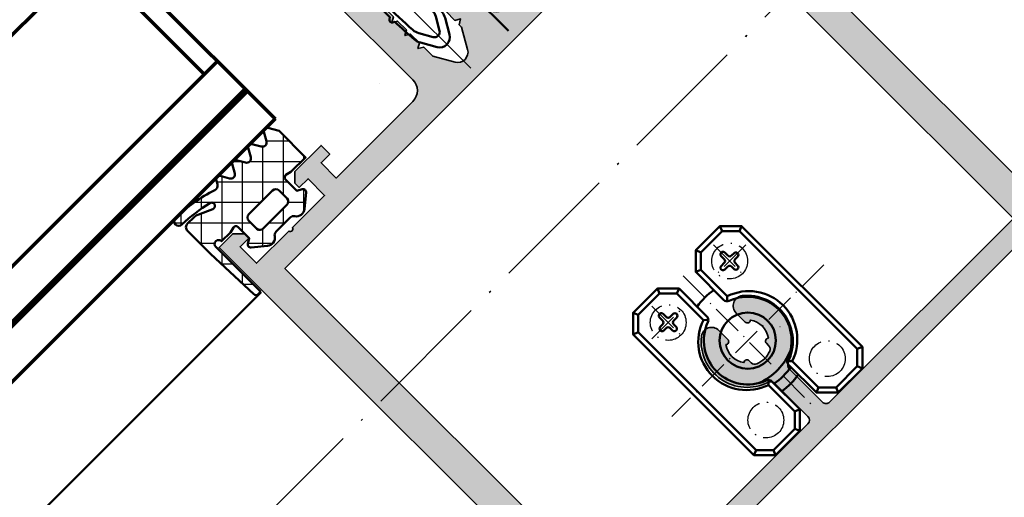
# Model space of a CAD drawing. Units: millimetres. Extents: x 2450 to 23610, y 389 to 6090.
# Drawn here: x 9780 to 9876, y 771 to 818 of the extents above; entities that cross this region are included whole.
import ezdxf

# ---------------------------------------------------------------- set-up
doc = ezdxf.new("R2010")
doc.units = ezdxf.units.MM
doc.linetypes.add('ACAD_ISO10W100', pattern=[18, 12, -3, 0, -3])
doc.linetypes.add('BROKEN_4', pattern=[17.700000002980232, 12.5, -2.5, 0.2000000029802322, -2.5])
doc.layers.add('l', color=6, linetype='Continuous')
for name, color, linetype, lineweight in [('S03_AL_Kontur', 250, 'Continuous', 35), ('S04_AL_Schraffur', 250, 'Continuous', 25), ('S05_EPDM_Contorno', 43, 'Continuous', 50), ('S05_EPDM_Kontur', 43, 'Continuous', 50), ('S06_EPDM_Schraffur', 43, 'Continuous', 25), ('S06_EPDM_Tratteggio', 43, 'Continuous', 25), ('S07_Isolation_Kontur', 91, 'Continuous', 50), ('S09_KS_Kontur', 254, 'Continuous', 50), ('S13_Zubehör_Kontur', 32, 'Continuous', 50), ('S15_Glas_Kontur', 4, 'Continuous', 70), ('S18_Mittellinie', 10, 'ACAD_ISO10W100', 25), ('S23_Konstruktion_025', 5, 'Continuous', 25)]:
    doc.layers.add(name, color=color, linetype=linetype, lineweight=lineweight)

# ---------------------------------------------------------------- blocks, each defined once
blk = doc.blocks.new('224821_s')
at = {"layer": 'S06_EPDM_Tratteggio'}
h = blk.add_hatch(dxfattribs=at)
h.set_pattern_fill('NETZ', color=256, scale=2, angle=45, style=0)
h.set_pattern_definition([(45, (0, 0), (-1.414213562373095, 1.414213562373095), []), (135, (0, 0), (-1.414213562373095, -1.414213562373095), [])])
edge = h.paths.add_edge_path()
edge.add_line((-7.264068603515626, 0.478601932525635), (-6.785707473754883, 0.2025715112686148))
edge.add_line((-6.785707473754883, 0.2025715112686148), (-6.785736083984375, -1.347995042800904))
edge.add_arc((-7.086788494468555, -1.346880165940295), 0.3010544748193418, 261.99308787686664, 359.7878195139534, ccw=False)
edge.add_line((-7.128723144531249, -1.644999742507934), (-7.685699462890624, -1.499995470046997))
edge.add_line((-7.685699462890624, -1.499995470046997), (-9.700490951538082, -1.499995470046997))
edge.add_line((-9.700490951538082, -1.499995470046997), (-9.700490951538084, -5.154411315917967))
edge.add_line((-9.700490951538084, -5.154411315917967), (-9.118581771850586, -6.152984619140625))
edge.add_arc((-8.858083724975586, -6.001833410969692), 0.3011742355468385, 210.123992273908, 329.8760077260918)
edge.add_line((-8.597585678100586, -6.152984619140626), (-8.118581771850588, -5.318992614746094))
edge.add_arc((-7.753591537475588, -5.514480206810394), 0.4140450094376401, 28.17335832338489, 151.8266416766151, ccw=False)
edge.add_line((-7.388601303100588, -5.318992614746094), (-6.91658592224121, -6.128982543945312))
edge.add_arc((-6.65608787536621, -5.977831335774377), 0.3011742355468394, 210.1239922739083, 329.8760077260916)
edge.add_line((-6.39558982849121, -6.128982543945312), (-5.91658592224121, -5.29499053955078))
edge.add_arc((-5.551580429077148, -5.490497794293706), 0.4140677440915375, 28.174759876313203, 151.8252401236867, ccw=False)
edge.add_line((-5.186574935913086, -5.29499053955078), (-4.714559555053711, -6.104988098144531))
edge.add_arc((-4.443304898312649, -5.97886424877764), 0.2991426318377804, 204.9367662771355, 329.8772647536161)
edge.add_line((-4.184560775756835, -6.128990173339844), (-3.696584701538086, -5.291984558105469))
edge.add_arc((-3.341347927072851, -5.479219078686755), 0.4015593749743226, 27.631272214858313, 152.2076465298309, ccw=False)
edge.add_line((-2.985586166381837, -5.292984008789063), (-2.503561019897461, -6.128982543945312))
edge.add_arc((-2.243566513061524, -5.978367522929096), 0.3004696792366539, 210.083746304298, 329.916253695702)
edge.add_line((-1.983572006225586, -6.128982543945312), (-1.750604883364142, -5.726602216566938))
edge.add_arc((-1.317896446154679, -5.977128479397295), 0.5000000000000006, 71.65991171119111, 149.9303409977693, ccw=False)
edge.add_arc((3.798250282096076, 9.45643899169118), 15.75945762409162, 251.6599117111904, 268.8777022293815)
edge.add_arc((3.489577054977418, -5.849419832229614), 0.4505755901336661, 270, 450)
edge.add_arc((3.893332385608577, 10.66955335704077), 16.07346943789535, 256.2403810131441, 268.56061505672795, ccw=False)
edge.add_arc((0.1475338332877492, -4.627138229996071), 0.3248256771300232, 65.99972851355108, 256.2403810131441, ccw=False)
edge.add_line((0.279653744854033, -4.330395834152983), (1.704080581665047, -4.964599609375001))
edge.add_arc((2.190061060132546, -3.960947435890207), 1.115120939984651, 244.1631749611567, 269.3153745069142)
edge.add_line((2.17673683166503, -5.07598876953125), (3.043919089837168, -5.076001168809301))
edge.add_arc((3.043926239013673, -4.576001168860412), 0.4999999999999996, 269.9991807647185, 359.9999999999997)
edge.add_line((3.543926239013672, -4.576001168860414), (3.543926239013672, -1.379570007324211))
edge.add_line((3.543926239013672, -1.379570007324211), (3.33504907855195, 4.400386592383216))
edge.add_arc((3.035245744146387, 4.389525621924439), 0.3000000000000005, 2.074745950103751, 95.00176477771014)
edge.add_line((3.00908981614235, 4.68838322586024), (2.699993133544921, 4.661331176757812))
edge.add_line((2.699993133544921, 4.661331176757812), (2.699993133544922, -1.499995470046997))
edge.add_arc((2.29999315738678, -1.499995470046997), 0.3999999761581421, 180, 359.99999999999994, ccw=False)
edge.add_line((1.899993181228638, -1.499995470046997), (0.6847114562988281, -1.499995470046998))
edge.add_line((0.6847114562988282, -1.499995470046998), (0.1277351379394529, -1.644999742507934))
edge.add_arc((0.08580048787675806, -1.346880165940294), 0.3010544748193416, 180.2121804860465, 278.00691212313353, ccw=False)
edge.add_line((-0.215251922607422, -1.347995042800903), (-0.2152805328369141, 0.2025715112686157))
edge.add_line((-0.2152805328369141, 0.2025715112686157), (0.2630805969238281, 0.4786019325256348))
edge.add_arc((0.1130967333123442, 0.7384002972789041), 0.2999839156893265, 299.9982148864912, 411.4297217227834)
edge.add_line((0.3001289367675781, 0.972940921783447), (-0.9381019868866698, 2.000419059482451))
edge.add_arc((-1.448962884850566, 1.384772129065737), 0.8000000000000004, 50.31427370509149, 146.5318782171128)
edge.add_arc((-2.533413498329581, 2.10168695449829), 0.4999999999999995, 270.00000000000017, 326.53187821711305, ccw=False)
edge.add_line((-2.533413498329579, 1.601686954498291), (-4.467574508262216, 1.601686954498291))
edge.add_arc((-4.467574508262216, 2.10168695449829), 0.4999999999999987, 213.4681217828872, 270, ccw=False)
edge.add_arc((-5.552025121741228, 1.384772129065737), 0.7999999999999982, 33.46812178288715, 129.6857262949086)
edge.add_line((-6.062886019705124, 2.00041905948245), (-7.301116943359375, 0.9729409217834482))
edge.add_arc((-7.114084739904142, 0.7384002972789045), 0.2999839156893269, 128.5702782772165, 240.0017851135088)
edge = h.paths.add_edge_path(flags=16)
edge.add_line((-5.585685729980469, 0.0845737457275391), (-5.585685729980469, -0.9974229335784908))
edge.add_arc((-5.083504061197643, -0.9950854209481663), 0.5021871089811054, 180.2666936078272, 266.6677933083945)
edge.add_line((-5.112693786621094, -1.496423482894898), (-1.885726928710937, -1.495424032211304))
edge.add_arc((-1.884902774710143, -0.9962474825976282), 0.4991772299634983, 269.9054032024443, 359.8650811006065)
edge.add_line((-1.385726928710938, -0.9974229335784914), (-1.385696411132812, 0.08657264709472656))
edge.add_arc((-1.877283964504852, 0.00490508682641827), 0.4983251077664921, 9.432415532437869, 87.05712659857979)
edge.add_line((-1.851699829101562, 0.5025730133056641), (-5.11968231201172, 0.5025730133056641))
edge.add_arc((-5.092517031688337, 0.003528119479408176), 0.4997837117284906, 93.11579446435488, 170.6676260872245)
at = {"layer": 'S05_EPDM_Contorno'}
for points in [[(-7.264068603515626, 0.478601932525635), (-6.785707473754883, 0.2025715112686148), (-6.785736083984375, -1.347995042800904, -0.4546450295760302), (-7.128723144531249, -1.644999742507934), (-7.685699462890624, -1.499995470046997), (-9.700490951538082, -1.499995470046997), (-9.700490951538084, -5.154411315917967), (-9.118581771850586, -6.152984619140625, 0.5759084537316851), (-8.597585678100586, -6.152984619140626), (-8.118581771850588, -5.318992614746094, -0.5988034659272254), (-7.388601303100588, -5.318992614746094), (-6.91658592224121, -6.128982543945312, 0.5759084537316804), (-6.39558982849121, -6.128982543945312), (-5.91658592224121, -5.29499053955078, -0.5987868496279704), (-5.186574935913086, -5.29499053955078), (-4.714559555053711, -6.104988098144531, 0.6064597278793127), (-4.184560775756835, -6.128990173339844), (-3.696584701538086, -5.291984558105469, -0.6042886795794112), (-2.985586166381837, -5.292984008789063), (-2.503561019897461, -6.128982543945312, 0.5763762474989489), (-1.983572006225586, -6.128982543945312), (-1.750604883364142, -5.726602216566938, -0.3554470668591173), (-1.160568113115144, -5.50252570272716, 0.07526844279962214), (3.489577054977418, -6.29999542236328, 1), (3.489577054977418, -5.398844242095947, -0.05380900516156193), (0.07027438354506609, -4.942642109446762, -1.093611740962682), (0.279653744854033, -4.330395834152983), (1.704080581665047, -4.964599609375001, 0.1101899217285363), (2.17673683166503, -5.07598876953125), (3.043919089837168, -5.076001168809301, 0.4142177502699319), (3.543926239013672, -4.576001168860414), (3.543926239013672, -1.379570007324211), (3.33504907855195, 4.400386592383216, 0.4292567376964596), (3.00908981614235, 4.68838322586024), (2.699993133544921, 4.661331176757812), (2.699993133544922, -1.499995470046998, -0.999999999999999), (1.899993181228638, -1.499995470046997), (0.6847114562988282, -1.499995470046998), (0.1277351379394529, -1.644999742507934, -0.4546450295760309), (-0.215251922607422, -1.347995042800903), (-0.2152805328369141, 0.2025715112686157), (0.2630805969238281, 0.4786019325256348, 0.5285318169445393), (0.3001289367675781, 0.972940921783447), (-0.9381019868866698, 2.000419059482451, 0.4463668594337885), (-2.116317108529959, 1.825950483178079, -0.2517944595231579), (-2.533413498329579, 1.601686954498291), (-4.467574508262216, 1.601686954498291, -0.2517944595231577), (-4.884670898061836, 1.825950483178077, 0.4463668594337887), (-6.062886019705124, 2.00041905948245), (-7.301116943359375, 0.9729409217834483, 0.5285318169445413)], [(-5.585685729980469, 0.0845737457275391), (-5.585685729980469, -0.9974229335784907, 0.3959335593415092), (-5.112693786621094, -1.496423482894898), (-1.885726928710937, -1.495424032211304, 0.4140074527815999), (-1.385726928710938, -0.9974229335784914), (-1.385696411132812, 0.08657264709472647, 0.3522767886935739), (-1.851699829101562, 0.5025730133056641), (-5.11968231201172, 0.5025730133056641, 0.3519193691253728)]]:
    blk.add_lwpolyline(points, format="xyb", close=True, dxfattribs=at)
blk = doc.blocks.new('226081_s_1')
at = {"layer": 'S13_Zubehör_Kontur'}
for points in [[(8.350051879882812, 7.500005722045922), (-8.349784851074217, 7.500295639038102), (-9.849998474121078, 6.000123977661149), (-9.849998474121078, 2.649637222290061), (-8.349945068359373, 1.149881362915061), (-4.498384977251883, 1.149881362915061, 0.3146200147813926), (-4.028962506100094, 1.477711262207219, -0.698368593860006), (4.028961274909758, 1.477710989619176, 0.3146020960732429), (4.498351114177531, 1.149881059632836), (8.35005950927733, 1.149629592895522), (9.849998474121094, 2.649637222290061), (9.85005950927733, 6.000123977661149)], [(-8.14296722412108, 7.000005722045922), (8.143081665039062, 7.000005722045922), (9.349998474121094, 5.793077468872085), (9.349998474121094, 2.856683731079123), (8.143203735351577, 1.649881362915061), (4.494155883789061, 1.650033950805682, 0.7202852861805501), (-4.487926353070261, 1.649881362915064), (-8.143089294433608, 1.649881362915061), (-9.34999847412108, 2.856790542602561), (-9.34999847412108, 5.792963027954124)], [(-6.5, 5.097441907348818), (-6.5, 4.750001907348638, 0.4142135623730968), (-6.25, 4.500001907348638), (-5.902559999999852, 4.500001907348645, -0.9999999999999999), (-5.902559999999852, 4.000001907348642), (-6.25, 4.000001907348642, 0.414213562373095), (-6.5, 3.750001907348642), (-6.5, 3.317817907348834, -0.9999999999999999), (-7, 3.317817907348834), (-7, 3.750001907348642, 0.414213562373095), (-7.25, 4.000001907348642), (-7.682183999999836, 4.000001907348642, -0.9999999999999999), (-7.682183999999836, 4.500001907348638), (-7.25, 4.500001907348638, 0.414213562373094), (-7, 4.750001907348638), (-7, 5.097441907348818, -0.9999999999999999)], [(8.350051879882812, -7.50000190734864), (-8.349784851074217, -7.50029182434082), (-9.849998474121078, -6.000120162963867), (-9.849998474121078, -2.649633407592781), (-8.349945068359373, -1.149877548217781), (-4.498384977251883, -1.149877548217781, -0.3146200147813926), (-4.028962506100094, -1.477707447509939, 0.698368593860006), (4.028961274909758, -1.477707174921896, -0.3146020960732429), (4.498351114177531, -1.149877244935556), (8.35005950927733, -1.149625778198242), (9.849998474121094, -2.649633407592781), (9.85005950927733, -6.000120162963867)], [(-8.14296722412108, -7.00000190734864), (8.143081665039062, -7.00000190734864), (9.349998474121094, -5.793073654174805), (9.349998474121094, -2.856679916381843), (8.143203735351577, -1.649877548217781), (4.494155883789061, -1.650030136108402, -0.7202852861805501), (-4.487926353070261, -1.649877548217784), (-8.143089294433608, -1.649877548217781), (-9.34999847412108, -2.856786727905281), (-9.34999847412108, -5.792959213256843)], [(-6.5, -5.097438092651537), (-6.5, -4.749998092651357, -0.4142135623730968), (-6.25, -4.499998092651357), (-5.902559999999852, -4.499998092651365, 0.9999999999999999), (-5.902559999999852, -3.999998092651361), (-6.25, -3.999998092651361, -0.414213562373095), (-6.5, -3.749998092651361), (-6.5, -3.317814092651553, 0.9999999999999999), (-7, -3.317814092651553), (-7, -3.749998092651361, -0.414213562373095), (-7.25, -3.999998092651361), (-7.682183999999836, -3.999998092651361, 0.9999999999999999), (-7.682183999999836, -4.499998092651357), (-7.25, -4.499998092651357, -0.414213562373094), (-7, -4.749998092651357), (-7, -5.097438092651537, 0.9999999999999999)]]:
    blk.add_lwpolyline(points, format="xyb", close=True, dxfattribs=at)
for points in [[(-8.349945068359375, 7.500005722045922), (-8.14296722412108, 7.000005722045922)], [(8.349899291992173, 7.500295639038103), (8.143081665039062, 7.000005722045922)], [(-9.849945068359375, 6.000123977661149), (-9.34999847412108, 5.792963027954125)], [(9.85005950927733, 6.000123977661149), (9.349998474121094, 5.793077468872086)], [(-9.84999847412108, 2.649637222290062), (-9.34999847412108, 2.856790542602562)], [(9.849998474121094, 2.649637222290062), (9.349998474121094, 2.856683731079124)], [(-8.349945068359375, 1.149629592895523), (-8.143089294433608, 1.649881362915062)], [(-4.487926353070261, 1.649881362915064), (-4.151329686979992, 1.289947166853764)], [(4.494155883789062, 1.65003395080568), (4.153519490989391, 1.28784703041629)], [(8.35005950927733, 1.149629592895523), (8.143203735351577, 1.649881362915062)], [(-8.349945068359375, -1.149625778198243), (-8.143089294433608, -1.649877548217781)], [(-4.487926353070261, -1.649877548217784), (-4.151329686979992, -1.289943352156484)], [(4.494155883789062, -1.650030136108399), (4.153519490989391, -1.28784321571901)], [(8.35005950927733, -1.149625778198243), (8.143203735351577, -1.649877548217781)], [(-9.84999847412108, -2.649633407592781), (-9.34999847412108, -2.856786727905281)], [(9.849998474121094, -2.649633407592781), (9.349998474121094, -2.856679916381844)], [(-9.849945068359375, -6.000120162963868), (-9.34999847412108, -5.792959213256844)], [(9.85005950927733, -6.000120162963868), (9.349998474121094, -5.793073654174806)], [(-8.349945068359375, -7.500001907348641), (-8.14296722412108, -7.000001907348641)], [(8.349899291992173, -7.500291824340821), (8.143081665039062, -7.000001907348641)]]:
    blk.add_lwpolyline(points, dxfattribs=at)
for points in [[(3.713233223545748, -2.151291134043902, 0.1866823098293238), (3.6494471640832, 2.257810504449384)], [(-5.83777401038884, 1.14988136291504, 0.0975489487603569), (-5.837774010388836, -1.149877548217776)], [(4.80045754897975, -1.149877548217785, 0.09574769677084448), (4.800457548979751, 1.149881362915039)], [(5.837774010388834, -1.149877548217784, 0.09754894876035701), (5.83777401038884, 1.149881362915038)]]:
    blk.add_lwpolyline(points, format="xyb", dxfattribs=at)
blk.add_circle((0, 1.907348636365214e-06), 2.75, dxfattribs=at)
at = {"layer": 'S18_Mittellinie', "ltscale": 0.25}
for points in [[(0, 10.50000190734864), (0, -10.50000190734864)], [(-6.75, 6.500001907348646), (-6.75, 2.000001907348645)], [(-9, 4.250001907348642), (-4.5, 4.250001907348642)], [(-8.949943542480469, 1.907348638141571e-06), (8.949943542480469, 1.907348639917927e-06)], [(-6.75, -6.499998092651365), (-6.75, -1.999998092651365)], [(-9, -4.249998092651361), (-4.5, -4.249998092651361)]]:
    blk.add_lwpolyline(points, dxfattribs=at)
for centre in [(-6.75, 4.250001907348645), (6.75, 4.250001907348645), (-6.75, -4.249998092651365), (6.75, -4.249998092651365)]:
    blk.add_circle(centre, 1.75, dxfattribs=at)
blk = doc.blocks.new('224809_s')
at = {"layer": 'S07_Isolation_Kontur'}
for points in [[(-5.719780067071945, -18.93661588006595), (-6.812783252301466, -16.59277467394667, -0.1095224293195708), (-7.000183105468753, -15.74750506742929), (-7.000183105468749, -1.6148681640625), (-5.418386480552133, -1.614868164062503, 0.4364432179078702), (-3.922636593025586, -0.002030785661716881, -0.02286657912091032), (-4.057783089375646, 4.566896646326512), (-4.234041653816452, 4.668640136718743, -0.5773541076408415), (-4.234026395027388, 5.10162353515625), (-4.043203003421638, 5.211783630870234, -0.01298736033400375), (-3.900363666588026, 7.804886527135498, -0.1111028550042467), (-3.704320473305918, 8.433515691989898), (-2.866231664619874, 9.885129881276777, -0.5773506254339725), (-1.134180322684806, 9.885129881276768), (-0.29600273769708, 8.433361926735095, -0.1111036600319854), (-0.09995915836271665, 7.804728006254281, -0.01298656498818528), (0.04286731006224876, 5.211783630870234), (0.2336907016680027, 5.101623535156243, -0.5773541076408646), (0.2337059604570725, 4.66864013671875), (0.0574473960162578, 4.566896646326505, -0.02286657912090987), (-0.07769910033380237, -0.002030785661731302, 0.4364432179078678), (1.418050787192733, -1.6148681640625), (2.999725341796875, -1.6148681640625), (3.001470378592287, -15.74619741419609, -0.1094379690648231), (2.814456915503317, -16.59088495602145), (1.721826518276051, -18.93672699541226, 0.5772138222716025), (2.019930098474382, -19.36225071302974), (2.676102691797078, -19.30482340552261, -0.440086488507665), (3.002258286163808, -19.60374848710482), (3.000976562500001, -25.30459594726562, -0.4142409678259425), (2.000976562500006, -26.30459594726562), (1.651000976562504, -26.30459594726563, -0.4142689276100116), (0.6510009765625, -25.30459594726562), (0.6510009765625018, -24.90444946289062), (1.401293945312496, -24.90444946289063, 0.4142135623730963), (1.701293945312498, -24.60444946289063), (1.701293945312501, -21.6603225744031, 0.1989148167566857), (1.408394062263246, -20.95320912904355), (-1.291959166526792, -18.25290679931642, 0.4145150407998218), (-2.706172704696659, -18.25290679931641), (-5.407794836487413, -20.95456302366279, 0.1989107275670916), (-5.700683593749999, -21.66166534327031), (-5.700683593749999, -24.60444946289063, 0.414213562373095), (-5.400683593749998, -24.90444946289062), (-4.651489257812502, -24.90444946289062), (-4.6514892578125, -25.30459594726562, -0.4094796739017418), (-5.635620117187497, -26.30459594726562), (-6.000244140625005, -26.30459594726562, -0.4128359516460791), (-7.00146484375, -25.30459594726563), (-7.000111890503037, -19.60362141604771, -0.4399509917340872), (-6.673953882644519, -19.30483519077812), (-6.017828105403462, -19.36226374220439, 0.5773689494822049)], [(-3.356011152202704, 7.028450949411045, 0.03723456196477317), (-3.29570854335676, -0.3186645507812642, 1.00051169106913), (-0.7046271500026363, -0.3186645507812642, 0.0372337799632578), (-0.6443143293655923, 7.02829697810902, 0.1148440227886491), (-0.8419864698420062, 7.679030366852595), (-1.5672059059143, 8.93515396118164, 0.5773158700782456), (-2.433206081390378, 8.935153961181642), (-3.158339321800936, 7.679179662912603, 0.1148432315702013)], [(-4.899365239756708, -14.80702209472656, -0.4141609844819972), (-4.59936524459058, -15.10696824008112), (-4.59906005859375, -16.80702209472656, 0.6680511681092948), (-3.745422363281255, -17.16059875488282), (-3.059692382812499, -16.47486877441406, -0.4145367757441837), (-0.9384155273437491, -16.47486877441406), (-0.2526855468750043, -17.16059875488281, 0.6681960950783565), (0.6008300781249963, -16.80702209472656), (0.6005859432490851, -15.10706517844316, -0.4142556260935912), (0.900585940155407, -14.80702209472656), (1.199694824218749, -14.80702209472656, 0.414213562373095), (1.499694824218751, -14.50702209472656), (1.499694824218751, -3.60414123535156, 0.4145678266787021), (0.9996948242187498, -3.104141235351562), (-0.07813738383683781, -3.104141235351562, -0.1316545183360803), (-0.5781442646370856, -2.970162666467679), (-1.50048828125, -2.437637329101562, 0.2671566997887714), (-2.499877929687502, -2.437637329101562), (-3.422221946300406, -2.970162666467677, -0.1316545183360805), (-3.922228827100655, -3.104141235351562), (-5.00018310546875, -3.104141235351564, 0.4144809621107059), (-5.50018310546875, -3.604141235351563), (-5.50018310546875, -14.50702209472656, 0.4142135623730916), (-5.200183105468757, -14.80702209472656)]]:
    blk.add_lwpolyline(points, format="xyb", close=True, dxfattribs=at)
blk = doc.blocks.new('324440_s')
at = {"layer": 'S04_AL_Schraffur'}
h = blk.add_hatch(color=256, dxfattribs=at)
edge = h.paths.add_edge_path()
edge.add_line((2.699999999999818, -1.399999999999636), (1.499999999999818, -1.399999999999643))
edge.add_line((1.5, -1.399999999999636), (1.5, -3.699999999999626))
edge.add_line((1.5, -3.700000000000728), (5.95, -3.700000000000728))
edge.add_arc((6.199999999999818, -3.643749999999272), 0.256249999999999, 192.6803834918198, 347.3196165081802)
edge.add_line((6.449999999999818, -3.700000000000728), (10.89999999999982, -3.70000000000072))
edge.add_line((10.90000000000009, -3.700000000000728), (10.90000000000009, -1.400000000000738))
edge.add_line((10.90000000000009, -1.399999999999636), (9.700000000000092, -1.399999999999636))
edge.add_line((9.699999999999818, -1.399999999999636), (9.699999999999818, -0.7999999999996348))
edge.add_line((9.699999999999818, -0.7999999999992724), (10.49999999999982, 7.318590178329032e-13))
edge.add_line((10.5, 0), (14.1, -1.4210854715202e-14))
edge.add_line((14.09999999999991, 0), (14.09999999999991, -1.199999999999989))
edge.add_line((14.09999999999991, -1.200000000000728), (12.89999999999991, -1.20000000000072))
edge.add_line((12.90000000000009, -1.200000000000728), (12.90000000000009, -3.300000000000743))
edge.add_line((12.90000000000009, -3.299999999999272), (23.50000000000009, -3.299999999999265))
edge.add_arc((23.5, -1.799999999999272), 1.500000000000007, 270.0000000000002, 360.0000000000002)
edge.add_line((25, -1.799999999999272), (25, 9.500000000000725))
edge.add_arc((25.5, 9.5), 0.4999999999999929, 89.9999999999992, 179.9999999999992, ccw=False)
edge.add_line((25.5, 10), (26.5, 10))
edge.add_arc((26.5, 9), 1, 0, 90, ccw=False)
edge.add_line((27.5, 9), (28, 8.711324865405189))
edge.add_line((28, 8.711324865405913), (28, 7.488675134595546))
edge.add_line((28, 7.488675134594814), (27.5, 7.199999999999996))
edge.add_line((27.5, 7.200000000000728), (28, 6.911324865405916))
edge.add_line((28, 6.911324865404822), (28, 5.688675134594433))
edge.add_line((28, 5.688675134595542), (27.50000000000001, 5.400000000000752))
edge.add_line((27.5, 5.399999999999636), (27.99999999999999, 5.111324865404796))
edge.add_line((28, 5.11132486540555), (28, 3.888675134595204))
edge.add_line((28, 3.88867513459445), (27.5, 3.599999999999625))
edge.add_line((27.5, 3.600000000000364), (28, 3.31132486540556))
edge.add_line((28, 3.311324865404458), (28, 2.088675134594077))
edge.add_line((28, 2.088675134595178), (27.5, 1.80000000000036))
edge.add_line((27.5, 1.799999999999272), (28, 1.511324865404468))
edge.add_line((28, 1.511324865405186), (28, 0.2886751345947971))
edge.add_line((28, 0.2886751345940866), (27.50000000000001, -7.105427357601002e-13))
edge.add_line((27.5, 0), (27.99999999999999, -0.2886751345948184))
edge.add_line((28, -0.2886751345940866), (28, -1.535898289274598))
edge.add_line((28, -1.535898289275792), (29.13397458567885, -3.499999981750364))
edge.add_arc((30, -3), 0.9999999999999989, 209.9999987925824, 330.0000000000006)
edge.add_line((30.86602540378453, -3.5), (32.0000000000001, -1.535898384862257))
edge.add_line((32, -1.535898384861866), (32, -1.188675134594433))
edge.add_line((32, -1.188675134595542), (32.5, -0.9000000000007233))
edge.add_line((32.5, -0.8999999999996362), (32, -0.611324865404832))
edge.add_line((32, -0.6113248654055496), (32, 0.6113248654048462))
edge.add_line((32, 0.6113248654055496), (32.50000000000001, 0.9000000000003539))
edge.add_line((32.5, 0.8999999999996362), (31.99999999999999, 1.188675134594448))
edge.add_line((32, 1.188675134595542), (32, 2.411324865405923))
edge.add_line((32, 2.411324865404822), (32.50000000000001, 2.699999999999626))
edge.add_line((32.5, 2.700000000000728), (31.99999999999999, 2.988675134595539))
edge.add_line((32, 2.988675134594814), (32, 4.211324865405189))
edge.add_line((32, 4.211324865405913), (32.5, 4.500000000000725))
edge.add_line((32.5, 4.5), (32, 4.788675134594811))
edge.add_line((32, 4.788675134594087), (32, 6.011324865404461))
edge.add_line((32, 6.011324865405186), (32.49999999999999, 6.299999999999997))
edge.add_line((32.5, 6.299999999999272), (32.00000000000001, 6.588675134594084))
edge.add_line((32, 6.588675134595178), (32, 7.81132486540556))
edge.add_line((32, 7.811324865404458), (32.5, 8.099999999999255))
edge.add_line((32.5, 8.100000000000364), (32.5, 9.000000000000377))
edge.add_arc((33.5, 9), 1, 90, 180, ccw=False)
edge.add_line((33.5, 10), (34.5, 10))
edge.add_arc((34.5, 9.5), 0.5, 0, 90, ccw=False)
edge.add_line((35, 9.5), (34.99999999999999, -1.799999999999983))
edge.add_arc((36.5, -1.799999999999272), 1.500000000000007, 179.9999999999999, 270)
edge.add_line((36.5, -3.299999999999272), (47.09999999999999, -3.299999999999272))
edge.add_line((47.09999999999991, -3.299999999999272), (47.09999999999992, -1.199999999999271))
edge.add_line((47.09999999999991, -1.200000000000728), (45.8999999999999, -1.200000000000735))
edge.add_line((45.90000000000009, -1.200000000000728), (45.9000000000001, -7.176481631177012e-13))
edge.add_line((45.90000000000009, 0), (49.5000000000001, -7.105427357601002e-15))
edge.add_line((49.5, 0), (50.3, -0.8000000000000043))
edge.add_line((50.30000000000018, -0.7999999999992724), (50.30000000000017, -1.399999999999267))
edge.add_line((50.30000000000018, -1.399999999999636), (49.10000000000019, -1.399999999999629))
edge.add_line((49.09999999999991, -1.399999999999636), (49.09999999999991, -3.699999999999633))
edge.add_line((49.09999999999991, -3.700000000000728), (53.5499999999999, -3.700000000000735))
edge.add_arc((53.80000000000018, -3.643749999999272), 0.25625, 192.6803834918198, 347.3196165081802)
edge.add_line((54.05000000000018, -3.700000000000728), (58.50000000000018, -3.700000000000728))
edge.add_line((58.5, -3.700000000000728), (58.5, -1.400000000000745))
edge.add_line((58.5, -1.399999999999636), (57.3, -1.399999999999636))
edge.add_line((57.30000000000018, -1.399999999999636), (57.30000000000017, -0.7999999999996206))
edge.add_line((57.30000000000018, -0.7999999999992724), (58.1000000000002, 7.247535904753022e-13))
edge.add_line((58.09999999999991, 0), (60.00000000000031, 0))
edge.add_line((60.00000000000045, 0), (60.00000000000023, -53.49999999999998))
edge.add_arc((58.5, -53.5), 1.500000000000007, 269.9999999999995, 359.99999999999943, ccw=False)
edge.add_line((58.5, -55), (1.500000000000178, -55.00000000000002))
edge.add_arc((1.500000000000455, -53.5), 1.500000000000007, 180.0000000000005, 269.99999999999994, ccw=False)
edge.add_line((4.547473508864641e-13, -53.5), (1.202396003643531e-13, 7.105427357601002e-15))
edge.add_line((0, 0), (1.900000000000001, 7.105427357601002e-15))
edge.add_line((1.900000000000091, 0), (2.700000000000083, -0.8000000000000043))
edge.add_line((2.699999999999818, -0.7999999999992724), (2.699999999999818, -1.399999999999274))
edge = h.paths.add_edge_path(flags=16)
edge.add_arc((28.40000000000009, -47.8425200051206), 0.6000000000000121, 0, 71.71611005959234)
edge.add_arc((30, -43), 4.500000000000008, 128.9448035940958, 251.7161100595925, ccw=False)
edge.add_arc((27.80000000000018, -40.27786848223695), 1.000000000000011, 0, 128.9448035940952, ccw=False)
edge.add_line((28.80000000000018, -40.27786848223695), (28.80000000000018, -41.53030615433028))
edge.add_arc((28.5, -41.5303061543309), 0.3000000000000007, 229.6807351609594, 360, ccw=False)
edge.add_arc((30, -43), 2.099999999999996, 143.7767789191117, 216.2232210808883)
edge.add_arc((28.5, -44.4696938456691), 0.3000000000000015, 1.4210854715202004e-12, 130.3192648390396, ccw=False)
edge.add_line((28.80000000000018, -44.4696938456691), (28.80000000000019, -44.76635217326477))
edge.add_arc((29.30000000000018, -44.76635217326475), 0.4999999999999929, 180, 248.3817275778422)
edge.add_arc((30, -43), 2.399999999999988, 248.3817275778415, 291.6182724221578)
edge.add_arc((30.69999999999982, -44.76635217326475), 0.5000000000000003, 291.6182724221579, 360)
edge.add_line((31.19999999999982, -44.76635217326475), (31.19999999999981, -44.46969384566908))
edge.add_arc((31.5, -44.4696938456691), 0.3000000000000043, 49.68073516095899, 180, ccw=False)
edge.add_arc((30, -43), 2.100000000000003, 323.7767789191116, 396.2232210808882)
edge.add_arc((31.5, -41.5303061543309), 0.3000000000000061, 180, 310.31926483904056, ccw=False)
edge.add_line((31.19999999999982, -41.5303061543309), (31.19999999999982, -40.27786848223757))
edge.add_arc((32.19999999999982, -40.27786848223695), 1.000000000000011, 51.05519640590438, 180, ccw=False)
edge.add_arc((30, -43), 4.500000000000004, -71.71611005959261, 51.05519640590421, ccw=False)
edge.add_arc((31.59999999999991, -47.8425200051206), 0.5999999999999918, 108.2838899404083, 180)
edge.add_line((31, -47.8425200051206), (30.99999999999997, -52.3999999999993))
edge.add_arc((31.5, -52.39999999999964), 0.5000000000000213, 179.9999999999992, 270)
edge.add_line((31.5, -52.89999999999964), (56.89990234375023, -52.89999999999964))
edge.add_line((56.89990234375, -52.89999999999964), (56.89990234375014, -5.999999999999631))
edge.add_line((56.89990234375045, -6), (3.099975585937813, -6.000000000000007))
edge.add_line((3.0999755859375, -6), (3.099975585937494, -52.9))
edge.add_line((3.0999755859375, -52.89999999999964), (28.49999999999974, -52.89999999999964))
edge.add_arc((28.5, -52.39999999999964), 0.5000000000000142, 269.9999999999984, 359.9999999999984)
edge.add_line((29, -52.39999999999964), (29, -47.84252000512094))
at = {"layer": 'S03_AL_Kontur'}
for points in [[(2.699999999999818, -1.399999999999636), (1.5, -1.399999999999636), (1.5, -3.700000000000728), (5.949999999999818, -3.700000000000728, 0.8000000000000005), (6.449999999999818, -3.700000000000728), (10.90000000000009, -3.700000000000728), (10.90000000000009, -1.399999999999636), (9.699999999999818, -1.399999999999636), (9.699999999999818, -0.7999999999992724), (10.5, 0), (14.09999999999991, 0), (14.09999999999991, -1.200000000000728), (12.90000000000009, -1.200000000000728), (12.90000000000009, -3.299999999999272), (23.5, -3.299999999999272, 0.414213562373095), (25, -1.799999999999272), (25, 9.5, -0.414213562373095), (25.5, 10), (26.5, 10, -0.414213562373095), (27.5, 9), (28, 8.711324865405913), (28, 7.488675134594814), (27.5, 7.200000000000728), (28, 6.911324865404822), (28, 5.688675134595542), (27.5, 5.399999999999636), (28, 5.11132486540555), (28, 3.88867513459445), (27.5, 3.600000000000364), (28, 3.311324865404458), (28, 2.088675134595178), (27.5, 1.799999999999272), (28, 1.511324865405186), (28, 0.2886751345940866), (27.5, 0), (28, -0.2886751345940866), (28, -1.535898289275792), (29.13397458567897, -3.499999981750079, 0.5773502762141001), (30.86602540378453, -3.5), (32, -1.535898384861866), (32, -1.188675134595542), (32.5, -0.8999999999996362), (32, -0.6113248654055496), (32, 0.6113248654055496), (32.5, 0.8999999999996362), (32, 1.188675134595542), (32, 2.411324865404822), (32.5, 2.700000000000728), (32, 2.988675134594814), (32, 4.211324865405913), (32.5, 4.5), (32, 4.788675134594087), (32, 6.011324865405186), (32.5, 6.299999999999272), (32, 6.588675134595178), (32, 7.811324865404458), (32.5, 8.100000000000364), (32.5, 9, -0.414213562373095), (33.5, 10), (34.5, 10, -0.414213562373095), (35, 9.5), (35, -1.799999999999272, 0.414213562373095), (36.5, -3.299999999999272), (47.09999999999991, -3.299999999999272), (47.09999999999991, -1.200000000000728), (45.90000000000009, -1.200000000000728), (45.90000000000009, 0), (49.5, 0), (50.30000000000018, -0.7999999999992724), (50.30000000000018, -1.399999999999636), (49.09999999999991, -1.399999999999636), (49.09999999999991, -3.700000000000728), (53.55000000000018, -3.700000000000728, 0.8000000000000005), (54.05000000000018, -3.700000000000728), (58.5, -3.700000000000728), (58.5, -1.399999999999636), (57.30000000000018, -1.399999999999636), (57.30000000000018, -0.7999999999992724), (58.09999999999991, 0), (60.00000000000045, 0), (60, -53.5, -0.4142135623730938), (58.5, -55), (1.500000000000455, -55, -0.4142135623730929), (4.547473508864641e-13, -53.5), (0, 0), (1.900000000000091, 0), (2.699999999999818, -0.7999999999992724)], [(29, -47.8425200051206, 0.3235507695413027), (28.58823529411757, -47.27281176922406, -0.5935872244107888), (27.17142857142835, -39.50011662001816, -0.6306163440663609), (28.80000000000018, -40.27786848223695), (28.80000000000018, -41.5303061543309, -0.6390304408449599), (28.30588614641056, -41.75904139832346, 0.3270746871506588), (28.30588614641056, -44.24095860167654, -0.6390304408449583), (28.80000000000018, -44.4696938456691), (28.80000000000018, -44.76635217326475, 0.3075528976172441), (29.11578947368434, -45.23118169254667, 0.1909254667634723), (30.88421052631566, -45.23118169254667, 0.3075528976172441), (31.19999999999982, -44.76635217326475), (31.19999999999982, -44.4696938456691, -0.6390304408449597), (31.69411385358944, -44.24095860167654, 0.3270746871506588), (31.69411385358944, -41.75904139832346, -0.6390304408449583), (31.19999999999982, -41.5303061543309), (31.19999999999982, -40.27786848223695, -0.6306163440663624), (32.82857142857165, -39.50011662001816, -0.5935872244107886), (31.41176470588243, -47.27281176922406, 0.3235507695412998), (31, -47.8425200051206), (31, -52.39999999999964, 0.4142135623730971), (31.5, -52.89999999999964), (56.89990234375, -52.89999999999964), (56.89990234375045, -6), (3.0999755859375, -6), (3.0999755859375, -52.89999999999964), (28.5, -52.89999999999964, 0.4142135623730929), (29, -52.39999999999964)]]:
    blk.add_lwpolyline(points, format="xyb", close=True, dxfattribs=at)

msp = doc.modelspace()

# ---------------------------------------------------------------- linework, layer by layer
at = {"layer": 'S03_AL_Kontur', "linetype": 'BROKEN_4'}
msp.add_line((9874.41284011239, 839.4687482136388), (9781.748811871774, 746.8046616976468), dxfattribs=at)
at = {"layer": 'S05_EPDM_Kontur'}
msp.add_line((9815.369165849912, 811.607170369791), (9815.369318437803, 811.6073229576816), dxfattribs=at)
at = {"layer": 'S09_KS_Kontur'}
msp.add_line((9770.576552971226, 757.9769205981958), (9803.811369165125, 791.2113782185216), dxfattribs=at)
at = {"layer": 'S13_Zubehör_Kontur'}
msp.add_line((9827.992624712217, 816.7812273766269), (9823.747995805967, 821.0258410240879), dxfattribs=at)
at = {"layer": 'S15_Glas_Kontur'}
for p, q in [((9783.993238187044, 829.376381079148), (9805.206327661219, 808.1632977741857)), ((9788.235852933138, 825.1337358154761), (9745.82782149022, 782.7256520792008)), ((9786.956079170324, 823.8541479837015), (9798.26966638538, 812.5405640588735)), ((9799.549467309656, 813.8201581257482), (9757.141365230009, 771.4121083394153)), ((9759.848330766914, 768.6742790193749), (9802.233077886049, 811.0590275919209)), ((9760.059923944587, 768.4616720794462), (9802.445240529552, 810.846864948419)), ((9805.206327661219, 808.1632977741857), (9762.79827787492, 765.7551956945027))]:
    msp.add_line(p, q, dxfattribs=at)
at = {"layer": 'S18_Mittellinie'}
msp.add_line((9824.321932833553, 813.1105426989552), (9787.99649306991, 849.4362226750527), dxfattribs=at)
at = {"layer": 'S23_Konstruktion_025'}
msp.add_lwpolyline([(9854.532236528623, 787.8599169518222), (9854.559275102842, 787.8582384850254)], dxfattribs=at)

# ---------------------------------------------------------------- block references
at = {"layer": 'l', "rotation": 44.99997689332283}
msp.add_blockref('324440_s', (9799.706535813992, 795.5923864436063), dxfattribs=at)
at = {"layer": 'S03_AL_Kontur', "rotation": 224.9999999999996}
msp.add_blockref('224821_s', (9802.365205969629, 796.481700158051), dxfattribs=at)
at = {"layer": 'S04_AL_Schraffur', "rotation": 225}
msp.add_blockref('224809_s', (9813.224774736935, 821.3795795221808), dxfattribs=at)
at = {"layer": 'S06_EPDM_Schraffur', "rotation": 314.9999999999902}
msp.add_blockref('226081_s_1', (9851.385498861207, 786.4770215995493), dxfattribs=at)

doc.saveas('drawing.dxf')
